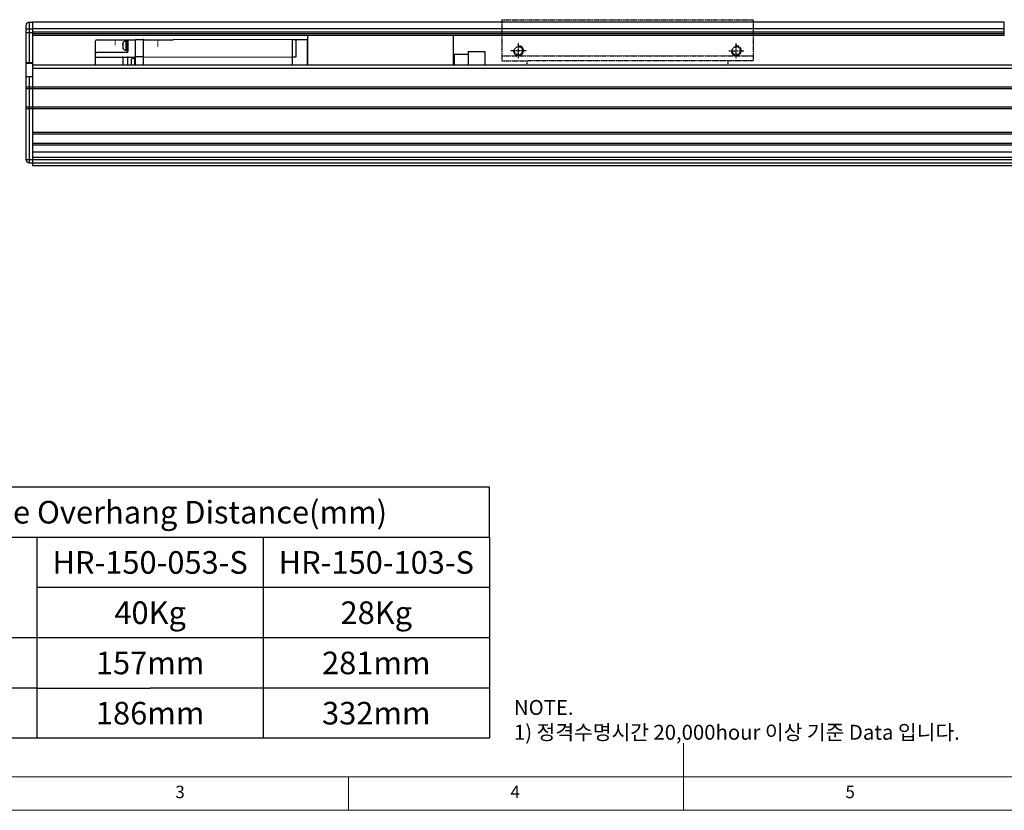
# Model space of a CAD drawing. Units: millimetres. Extents: x 10 to 4970, y 10 to 1118.
# Drawn here: x 3794 to 4381, y 10 to 482 of the extents above; entities that cross this region are included whole.
import ezdxf

# ---------------------------------------------------------------- set-up
doc = ezdxf.new("R2010")
doc.units = ezdxf.units.MM
doc.header["$LTSCALE"] = 0.5
doc.linetypes.add('CENTER', pattern=[2, 1.25, -0.25, 0.25, -0.25])
doc.linetypes.add('PHANTOM', pattern=[2.5, 1.25, -0.25, 0.25, -0.25, 0.25, -0.25])
doc.layers.add('3', color=6, linetype='PHANTOM')
doc.layers.add('표제란', color=4, linetype='Continuous')
doc.layers.add('CENTER', color=7, linetype='CENTER', lineweight=13)
doc.styles.get("Standard").update_dxf_attribs({"font": 'romans.shx', "bigfont": 'whgtxt.shx'})

# ---------------------------------------------------------------- blocks, each defined once
blk = doc.blocks.new('SHEET')
for p, q in [((611.02, 222.54), (331.02, 222.54)), ((331.02, 202.54), (331.02, 222.54)), ((611.02, 202.54), (611.02, 222.54)), ((331.02, 202.54), (611.02, 202.54)), ((331.02, 122.54), (331.02, 202.54)), ((431.02, 122.54), (431.02, 202.54)), ((521.02, 202.54), (521.02, 122.54)), ((611.02, 202.54), (611.02, 122.54)), ((611.02, 182.54), (431.02, 182.54)), ((611.02, 162.54), (331.02, 162.54)), ((431.02, 142.54), (331.02, 142.54)), ((431.02, 142.54), (476.02, 142.54)), ((611.02, 142.54), (476.02, 142.54)), ((611.02, 122.54), (331.02, 122.54))]:
    blk.add_line(p, q)
blk = doc.blocks.new('표제란2')
at = {"linetype": 'Continuous', "lineweight": 0}
blk.add_line((10, 20), (410, 20), dxfattribs=at)
at = {"layer": '표제란', "linetype": 'Continuous', "lineweight": 0}
for p, q in [((215, 20), (215, 30)), ((15, 25), (275, 25)), ((165, 20), (165, 25))]:
    blk.add_line(p, q, dxfattribs=at)
at = {"layer": '표제란', "linetype": 'Continuous', "lineweight": 0, "char_height": 1.85, "attachment_point": 1}
for s, insert in [('3', (139.17, 23.67)), ('4', (189.17, 23.67)), ('5', (239.17, 23.67))]:
    blk.add_mtext(s, dxfattribs=dict(at, insert=insert))
blk = doc.blocks.new('XZCVXVEWEWW')
for p, q in [((-1017.18, -2105.35), (-1017.18, -2129.86)), ((-867.18, -2105.35), (-1017.18, -2105.35)), ((-867.18, -2105.35), (-867.18, -2129.86)), ((-867.18, -2126.86), (-1017.18, -2126.86)), ((-1017.18, -2129.85), (-882.18, -2129.85)), ((-1002.18, -2129.85), (-1002.18, -2132.33)), ((-882.18, -2129.85), (-882.18, -2132.33)), ((-867.18, -2129.85), (-882.18, -2129.85))]:
    blk.add_line(p, q)

msp = doc.modelspace()

# ---------------------------------------------------------------- linework, layer by layer
for p, q in [((3797.48786, 478.59058), (3797.48786, 398.59058)), ((3797.48786, 476.56696), (3801.48786, 476.56696)), ((3799.48786, 480.59058), (3801.48786, 480.59058)), ((3799.48786, 480.59058), (3799.48786, 456.09058)), ((3801.48786, 480.59058), (3801.48786, 472.59057)), ((4381.48786, 480.59058), (3801.48786, 480.59058)), ((3801.48786, 480.59058), (3801.48786, 396.59058)), ((4381.48786, 476.56311), (3801.48786, 476.56311)), ((4381.48786, 472.59057), (4381.48786, 480.59058)), ((3797.48786, 474.47945), (3801.48786, 474.47945)), ((4381.48786, 474.58803), (3801.48786, 474.58803)), ((4381.48786, 473.59057), (3801.48786, 473.59057)), ((4381.48786, 472.59057), (3801.48786, 472.59057)), ((3965.48786, 472.59057), (3965.48786, 455.09058)), ((4052.48786, 472.59057), (4052.48786, 455.09058)), ((4053.18786, 461.59058), (4061.48786, 461.59058)), ((4053.18786, 461.59058), (4053.18786, 455.09058)), ((4061.48786, 463.09058), (4061.48786, 455.09058)), ((4061.48786, 463.09058), (4071.48786, 463.09058)), ((4071.48786, 463.09058), (4071.48786, 455.09058)), ((3797.48786, 456.59058), (3801.48786, 456.59058)), ((3797.48786, 456.09058), (3801.48786, 456.09058)), ((3801.48786, 456.09058), (3801.48786, 448.09058)), ((3801.48786, 455.09058), (4586.48786, 455.09058)), ((3801.48786, 455.09058), (3801.48786, 395.09058)), ((3801.48786, 453.09058), (4586.48786, 453.09058)), ((3797.48786, 448.09058), (3801.48786, 448.09058)), ((3799.48786, 448.09058), (3799.48786, 396.59058)), ((3797.48786, 442.09058), (3801.48786, 442.09058)), ((3797.48786, 441.09058), (3801.48786, 441.09058)), ((3801.48786, 442.09058), (4586.48786, 442.09058)), ((3801.48786, 441.09058), (4586.48786, 441.09058)), ((3797.48786, 430.09058), (3801.48786, 430.09058)), ((3797.48786, 429.09058), (3801.48786, 429.09058)), ((3801.48786, 430.09058), (4586.48786, 430.09058)), ((3801.48786, 429.09058), (4586.48786, 429.09058)), ((3801.48786, 414.84058), (4586.48786, 414.84058)), ((3801.48786, 413.84058), (4586.48786, 413.84058)), ((3801.48786, 408.34058), (4586.48786, 408.34058)), ((3801.48786, 407.34058), (4586.48786, 407.34058)), ((3801.48786, 403.09057), (4586.48786, 403.09057)), ((3801.48786, 400.09058), (4586.48786, 400.09058)), ((3797.48786, 398.59058), (3801.48786, 398.59058)), ((3799.48786, 396.59058), (3801.48786, 396.59058)), ((3801.48786, 398.59058), (4586.48786, 398.59058)), ((3801.48786, 396.59058), (4586.48786, 396.59058)), ((3801.48786, 395.09058), (4586.48786, 395.09058))]:
    msp.add_line(p, q)
at = {"color": 5}
for p, q in [((3867.92876, 470.25883), (3867.38786, 470.26119)), ((3867.38786, 470.26119), (3867.38786, 455.09058)), ((3838.88786, 469.0928), (3838.88786, 455.09058)), ((3839.88786, 470.09058), (3862.88786, 470.09058)), ((3855.27929, 466.94706), (3855.27929, 467.64535)), ((3855.27929, 466.20593), (3855.27929, 465.51392)), ((3855.523, 466.85929), (3855.30329, 466.85929)), ((3855.30329, 466.29929), (3855.523, 466.29929)), ((3855.523, 468.35738), (3855.523, 468.37929)), ((3855.523, 466.29929), (3855.523, 466.85929)), ((3855.523, 464.77929), (3855.523, 464.80155)), ((3857.18786, 469.50845), (3857.18786, 463.63109)), ((3857.88786, 469.50845), (3857.18786, 469.50845)), ((3857.88786, 469.57929), (3858.38786, 469.57929)), ((3857.88786, 463.58209), (3857.88786, 469.57648)), ((3858.38786, 469.89058), (3858.38786, 463.08558)), ((3862.88786, 455.09058), (3862.88786, 470.09058)), ((3867.18786, 470.09058), (3863.08786, 470.09058)), ((3868.04004, 470.10099), (3885.36531, 470.098)), ((3885.38639, 470.1038), (3885.52081, 470.18207)), ((3956.48786, 470.09058), (3885.52081, 470.18207)), ((3956.48786, 470.09058), (3956.48786, 455.09058)), ((3965.48786, 470.09058), (3956.48786, 470.09058)), ((3958.48786, 470.09058), (3958.48786, 459.64995)), ((3965.48786, 455.09058), (3965.48786, 470.09058)), ((3838.88786, 459.73202), (3854.88875, 459.73202)), ((3857.88786, 462.59058), (3839.88786, 462.59058)), ((3855.3883, 459.7115), (3854.88875, 459.73202)), ((3855.38786, 459.68852), (3855.38786, 455.09058)), ((3855.88786, 459.72195), (3857.88786, 459.72195)), ((3857.88786, 463.62929), (3857.18786, 463.62929)), ((3857.88786, 463.57929), (3857.88786, 462.58724)), ((3857.88786, 463.57929), (3858.38786, 463.57929)), ((3858.38786, 455.09058), (3858.38786, 459.74117)), ((3858.38786, 459.73202), (3862.88786, 459.73202)), ((3861.44874, 459.13654), (3862.18786, 459.13654)), ((3862.18786, 459.3157), (3862.18786, 455.09058)), ((3862.88786, 459.3157), (3862.18786, 459.3157)), ((3862.88786, 460.04925), (3867.18786, 460.04925)), ((3867.38786, 459.96879), (3956.48786, 459.64995)), ((3958.48786, 459.64995), (3956.48786, 459.64995)), ((3860.43675, 456.66654), (3860.30948, 456.66654)), ((3860.30948, 456.10654), (3860.43675, 456.10654)), ((3860.43675, 458.23654), (3860.49222, 458.42821)), ((3860.43675, 458.21523), (3860.43675, 458.23654)), ((3860.43675, 456.10654), (3860.43675, 456.66654))]:
    msp.add_line(p, q, dxfattribs=at)
for points in [[(3855.38786, 459.22342), (3855.38893, 459.25602), (3855.39214, 459.28849), (3855.39747, 459.32067), (3855.40489, 459.35245), (3855.41439, 459.38366), (3855.42592, 459.4142), (3855.43942, 459.44391), (3855.45485, 459.47268), (3855.47212, 459.50039), (3855.49118, 459.5269), (3855.51194, 459.55212), (3855.5343, 459.57593), (3855.55818, 459.59823), (3855.58348, 459.61893), (3855.61007, 459.63793), (3855.63786, 459.65516), (3855.66671, 459.67054), (3855.69652, 459.684), (3855.72714, 459.69549), (3855.75845, 459.70496), (3855.79031, 459.71237), (3855.82259, 459.71768), (3855.85516, 459.72088), (3855.88786, 459.72195)], [(3858.38786, 459.22342), (3858.38679, 459.25602), (3858.38358, 459.28849), (3858.37825, 459.32067), (3858.37082, 459.35245), (3858.36132, 459.38366), (3858.3498, 459.4142), (3858.33629, 459.44391), (3858.32087, 459.47268), (3858.30359, 459.50039), (3858.28453, 459.5269), (3858.26378, 459.55212), (3858.24141, 459.57593), (3858.21753, 459.59823), (3858.19224, 459.61893), (3858.16564, 459.63793), (3858.13786, 459.65516), (3858.109, 459.67054), (3858.0792, 459.684), (3858.04858, 459.69549), (3858.01727, 459.70496), (3857.9854, 459.71237), (3857.95312, 459.71768), (3857.92056, 459.72088), (3857.88786, 459.72195)], [(3867.18786, 460.04925), (3867.20355, 460.04864), (3867.21914, 460.0468), (3867.23455, 460.04374), (3867.24966, 460.03949), (3867.26439, 460.03406), (3867.27866, 460.0275), (3867.29236, 460.01984), (3867.30541, 460.01114), (3867.31775, 460.00143), (3867.32928, 459.9908), (3867.33994, 459.97929), (3867.34966, 459.96698), (3867.35839, 459.95395), (3867.36606, 459.94028), (3867.37263, 459.92605), (3867.37807, 459.91134), (3867.38233, 459.89626), (3867.3854, 459.88089), (3867.38724, 459.86533), (3867.38786, 459.84967)]]:
    msp.add_lwpolyline(points, dxfattribs=at)
for points in [[(3838.88839, 469.1458, 0), (3838.88839, 469.1448, 0), (3838.88839, 469.1448, 0), (3838.88839, 469.1448, 0), (3838.88839, 469.1438, 0), (3838.88839, 469.1438, 0), (3838.88839, 469.1428, 0), (3838.88839, 469.1428, 0), (3838.88839, 469.1418, 0), (3838.88839, 469.1418, 0), (3838.88839, 469.1408, 0), (3838.88839, 469.1408, 0), (3838.88839, 469.1408, 0), (3838.88839, 469.1398, 0), (3838.88839, 469.1398, 0), (3838.88839, 469.1388, 0), (3838.88839, 469.1388, 0), (3838.88839, 469.1378, 0), (3838.88839, 469.1378, 0), (3838.88839, 469.1378, 0), (3838.88839, 469.1368, 0), (3838.88839, 469.1368, 0), (3838.88839, 469.1358, 0), (3838.88839, 469.1358, 0), (3838.88839, 469.1348, 0), (3838.88839, 469.1348, 0), (3838.88839, 469.1348, 0), (3838.88839, 469.1338, 0), (3838.88839, 469.1338, 0), (3838.88839, 469.1328, 0), (3838.88839, 469.1328, 0), (3838.88839, 469.1318, 0), (3838.88839, 469.1318, 0), (3838.88839, 469.1318, 0), (3838.88839, 469.1308, 0), (3838.88839, 469.1308, 0), (3838.88839, 469.1298, 0), (3838.88839, 469.1298, 0), (3838.88839, 469.1288, 0), (3838.88839, 469.1288, 0), (3838.88839, 469.1278, 0), (3838.88839, 469.1278, 0), (3838.88839, 469.1278, 0), (3838.88839, 469.1268, 0), (3838.88839, 469.1268, 0), (3838.88839, 469.1258, 0), (3838.88839, 469.1258, 0), (3838.88839, 469.1248, 0), (3838.88839, 469.1248, 0), (3838.88839, 469.1248, 0), (3838.88839, 469.1238, 0), (3838.88839, 469.1238, 0), (3838.88839, 469.1228, 0), (3838.88839, 469.1228, 0), (3838.88839, 469.1218, 0), (3838.88839, 469.1218, 0), (3838.88839, 469.1218, 0), (3838.88839, 469.1208, 0), (3838.88839, 469.1208, 0), (3838.88839, 469.1198, 0), (3838.88839, 469.1198, 0), (3838.88839, 469.1188, 0), (3838.88839, 469.1188, 0), (3838.88839, 469.1188, 0), (3838.88839, 469.1178, 0), (3838.88839, 469.1178, 0), (3838.88839, 469.1168, 0), (3838.88839, 469.1168, 0), (3838.88839, 469.1158, 0), (3838.88839, 469.1158, 0), (3838.88839, 469.1148, 0), (3838.88839, 469.1148, 0), (3838.88839, 469.1148, 0), (3838.88839, 469.1138, 0), (3838.88839, 469.1138, 0), (3838.88839, 469.1128, 0), (3838.88839, 469.1128, 0), (3838.88839, 469.1118, 0), (3838.88839, 469.1118, 0), (3838.88839, 469.1118, 0), (3838.88839, 469.1108, 0), (3838.88839, 469.1108, 0), (3838.88839, 469.1098, 0), (3838.88839, 469.1098, 0), (3838.88839, 469.1088, 0), (3838.88839, 469.1088, 0), (3838.88839, 469.1088, 0), (3838.88839, 469.1078, 0), (3838.88839, 469.1078, 0), (3838.88839, 469.1068, 0), (3838.88839, 469.1068, 0), (3838.88839, 469.1058, 0), (3838.88839, 469.1058, 0), (3838.88839, 469.1058, 0), (3838.88839, 469.1048, 0), (3838.88839, 469.1048, 0), (3838.88839, 469.1038, 0), (3838.88839, 469.1038, 0), (3838.88839, 469.1028, 0), (3838.88839, 469.1028, 0), (3838.88839, 469.1018, 0), (3838.88839, 469.1018, 0), (3838.88839, 469.1018, 0), (3838.88839, 469.1008, 0), (3838.88839, 469.1008, 0), (3838.88839, 469.0998, 0), (3838.88839, 469.0998, 0), (3838.88839, 469.0988, 0), (3838.88839, 469.0988, 0), (3838.88839, 469.0988, 0), (3838.88839, 469.0978, 0), (3838.88839, 469.0978, 0), (3838.88839, 469.0968, 0), (3838.88839, 469.0968, 0), (3838.88839, 469.0958, 0), (3838.88839, 469.0958, 0), (3838.88839, 469.0958, 0), (3838.88839, 469.0948, 0), (3838.88839, 469.0948, 0), (3838.88839, 469.0938, 0), (3838.88839, 469.0938, 0), (3838.88839, 469.0928, 0), (3838.88839, 469.0928, 0), (3838.88739, 469.0928, 0), (3838.88739, 469.0918, 0), (3838.88739, 469.0918, 0), (3838.88739, 469.0908, 0), (3838.88739, 469.0908, 0)], [(3885.38639, 470.1038, 0), (3885.38639, 470.1038, 0), (3885.38639, 470.1028, 0), (3885.38539, 470.1028, 0), (3885.38539, 470.1028, 0), (3885.38539, 470.1028, 0), (3885.38539, 470.1028, 0), (3885.38539, 470.1028, 0), (3885.38539, 470.1028, 0), (3885.38539, 470.1028, 0), (3885.38539, 470.1028, 0), (3885.38539, 470.1028, 0), (3885.38539, 470.1028, 0), (3885.38439, 470.1028, 0), (3885.38439, 470.1028, 0), (3885.38439, 470.1028, 0), (3885.38439, 470.1028, 0), (3885.38439, 470.1028, 0), (3885.38439, 470.1028, 0), (3885.38439, 470.1028, 0), (3885.38439, 470.1028, 0), (3885.38439, 470.1018, 0), (3885.38439, 470.1018, 0), (3885.38339, 470.1018, 0), (3885.38339, 470.1018, 0), (3885.38339, 470.1018, 0), (3885.38339, 470.1018, 0), (3885.38339, 470.1018, 0), (3885.38339, 470.1018, 0), (3885.38339, 470.1018, 0), (3885.38339, 470.1018, 0), (3885.38339, 470.1018, 0), (3885.38339, 470.1018, 0), (3885.38239, 470.1018, 0), (3885.38239, 470.1018, 0), (3885.38239, 470.1018, 0), (3885.38239, 470.1018, 0), (3885.38239, 470.1018, 0), (3885.38239, 470.1018, 0), (3885.38239, 470.1018, 0), (3885.38239, 470.1018, 0), (3885.38239, 470.1008, 0), (3885.38139, 470.1008, 0), (3885.38139, 470.1008, 0), (3885.38139, 470.1008, 0), (3885.38139, 470.1008, 0), (3885.38139, 470.1008, 0), (3885.38139, 470.1008, 0), (3885.38139, 470.1008, 0), (3885.38139, 470.1008, 0), (3885.38139, 470.1008, 0), (3885.38139, 470.1008, 0), (3885.38039, 470.1008, 0), (3885.38039, 470.1008, 0), (3885.38039, 470.1008, 0), (3885.38039, 470.1008, 0), (3885.38039, 470.1008, 0), (3885.38039, 470.1008, 0), (3885.38039, 470.1008, 0), (3885.38039, 470.1008, 0), (3885.38039, 470.1008, 0), (3885.37939, 470.1008, 0), (3885.37939, 470.1008, 0), (3885.37939, 470.0998, 0), (3885.37939, 470.0998, 0), (3885.37939, 470.0998, 0), (3885.37939, 470.0998, 0), (3885.37939, 470.0998, 0), (3885.37939, 470.0998, 0), (3885.37939, 470.0998, 0), (3885.37939, 470.0998, 0), (3885.37839, 470.0998, 0), (3885.37839, 470.0998, 0), (3885.37839, 470.0998, 0), (3885.37839, 470.0998, 0), (3885.37839, 470.0998, 0), (3885.37839, 470.0998, 0), (3885.37839, 470.0998, 0), (3885.37839, 470.0998, 0), (3885.37839, 470.0998, 0), (3885.37739, 470.0998, 0), (3885.37739, 470.0998, 0), (3885.37739, 470.0998, 0), (3885.37739, 470.0998, 0), (3885.37739, 470.0998, 0), (3885.37739, 470.0998, 0), (3885.37739, 470.0998, 0), (3885.37739, 470.0998, 0), (3885.37739, 470.0998, 0), (3885.37639, 470.0998, 0), (3885.37639, 470.0998, 0), (3885.37639, 470.0998, 0), (3885.37639, 470.0998, 0), (3885.37639, 470.0988, 0), (3885.37639, 470.0988, 0), (3885.37639, 470.0988, 0), (3885.37639, 470.0988, 0), (3885.37639, 470.0988, 0), (3885.37539, 470.0988, 0), (3885.37539, 470.0988, 0), (3885.37539, 470.0988, 0), (3885.37539, 470.0988, 0), (3885.37539, 470.0988, 0), (3885.37539, 470.0988, 0), (3885.37539, 470.0988, 0), (3885.37539, 470.0988, 0), (3885.37539, 470.0988, 0), (3885.37439, 470.0988, 0), (3885.37439, 470.0988, 0), (3885.37439, 470.0988, 0), (3885.37439, 470.0988, 0), (3885.37439, 470.0988, 0), (3885.37439, 470.0988, 0), (3885.37439, 470.0988, 0), (3885.37439, 470.0988, 0), (3885.37439, 470.0988, 0), (3885.37339, 470.0988, 0), (3885.37339, 470.0988, 0), (3885.37339, 470.0988, 0), (3885.37339, 470.0988, 0), (3885.37339, 470.0988, 0), (3885.37339, 470.0988, 0), (3885.37339, 470.0988, 0), (3885.37339, 470.0988, 0), (3885.37339, 470.0988, 0), (3885.37239, 470.0988, 0), (3885.37239, 470.0988, 0), (3885.37239, 470.0988, 0), (3885.37239, 470.0988, 0), (3885.37239, 470.0988, 0), (3885.37239, 470.0988, 0), (3885.37239, 470.0988, 0), (3885.37239, 470.0988, 0), (3885.37139, 470.0988, 0), (3885.37139, 470.0988, 0), (3885.37139, 470.0988, 0), (3885.37139, 470.0988, 0), (3885.37139, 470.0988, 0), (3885.37139, 470.0988, 0), (3885.37139, 470.0988, 0), (3885.37139, 470.0988, 0), (3885.37139, 470.0988, 0), (3885.37039, 470.0988, 0), (3885.37039, 470.0988, 0), (3885.37039, 470.0988, 0), (3885.37039, 470.0988, 0), (3885.37039, 470.0988, 0), (3885.37039, 470.0978, 0), (3885.37039, 470.0978, 0), (3885.37039, 470.0978, 0), (3885.37039, 470.0978, 0), (3885.36939, 470.0978, 0), (3885.36939, 470.0978, 0), (3885.36939, 470.0978, 0), (3885.36939, 470.0978, 0), (3885.36939, 470.0978, 0), (3885.36939, 470.0978, 0), (3885.36939, 470.0978, 0), (3885.36939, 470.0978, 0), (3885.36939, 470.0978, 0), (3885.36839, 470.0978, 0), (3885.36839, 470.0978, 0), (3885.36839, 470.0978, 0), (3885.36839, 470.0978, 0), (3885.36839, 470.0978, 0), (3885.36839, 470.0978, 0), (3885.36839, 470.0978, 0), (3885.36839, 470.0978, 0), (3885.36739, 470.0978, 0), (3885.36739, 470.0978, 0), (3885.36739, 470.0978, 0), (3885.36739, 470.0978, 0), (3885.36739, 470.0978, 0), (3885.36739, 470.0978, 0), (3885.36739, 470.0978, 0), (3885.36739, 470.0978, 0), (3885.36739, 470.0978, 0), (3885.36639, 470.0978, 0), (3885.36639, 470.0978, 0), (3885.36639, 470.0978, 0), (3885.36639, 470.0978, 0), (3885.36639, 470.0978, 0), (3885.36639, 470.0978, 0), (3885.36639, 470.0978, 0), (3885.36639, 470.0978, 0), (3885.36639, 470.0978, 0), (3885.36539, 470.0978, 0), (3885.36539, 470.0978, 0), (3885.36539, 470.0978, 0), (3885.36539, 470.0978, 0), (3885.36539, 470.0978, 0), (3885.36539, 470.0978, 0)], [(3855.38839, 459.7118, 0), (3855.38839, 459.7118, 0), (3855.38839, 459.7108, 0), (3855.38839, 459.7108, 0), (3855.38839, 459.7108, 0), (3855.38839, 459.7108, 0), (3855.38839, 459.7108, 0), (3855.38839, 459.7108, 0), (3855.38839, 459.7108, 0), (3855.38839, 459.7098, 0), (3855.38839, 459.7098, 0), (3855.38839, 459.7098, 0), (3855.38839, 459.7098, 0), (3855.38839, 459.7098, 0), (3855.38839, 459.7098, 0), (3855.38839, 459.7098, 0), (3855.38839, 459.7088, 0), (3855.38839, 459.7088, 0), (3855.38839, 459.7088, 0), (3855.38839, 459.7088, 0), (3855.38839, 459.7088, 0), (3855.38839, 459.7088, 0), (3855.38839, 459.7088, 0), (3855.38839, 459.7078, 0), (3855.38839, 459.7078, 0), (3855.38839, 459.7078, 0), (3855.38839, 459.7078, 0), (3855.38839, 459.7078, 0), (3855.38839, 459.7078, 0), (3855.38839, 459.7078, 0), (3855.38839, 459.7068, 0), (3855.38839, 459.7068, 0), (3855.38839, 459.7068, 0), (3855.38839, 459.7068, 0), (3855.38839, 459.7068, 0), (3855.38839, 459.7068, 0), (3855.38839, 459.7058, 0), (3855.38839, 459.7058, 0), (3855.38839, 459.7058, 0), (3855.38839, 459.7058, 0), (3855.38839, 459.7058, 0), (3855.38839, 459.7058, 0), (3855.38839, 459.7058, 0), (3855.38839, 459.7048, 0), (3855.38839, 459.7048, 0), (3855.38839, 459.7048, 0), (3855.38839, 459.7048, 0), (3855.38839, 459.7048, 0), (3855.38839, 459.7048, 0), (3855.38839, 459.7048, 0), (3855.38839, 459.7038, 0), (3855.38839, 459.7038, 0), (3855.38839, 459.7038, 0), (3855.38839, 459.7038, 0), (3855.38839, 459.7038, 0), (3855.38839, 459.7038, 0), (3855.38839, 459.7038, 0), (3855.38839, 459.7028, 0), (3855.38839, 459.7028, 0), (3855.38839, 459.7028, 0), (3855.38839, 459.7028, 0), (3855.38839, 459.7028, 0), (3855.38839, 459.7028, 0), (3855.38839, 459.7028, 0), (3855.38839, 459.7018, 0), (3855.38839, 459.7018, 0), (3855.38839, 459.7018, 0), (3855.38839, 459.7018, 0), (3855.38839, 459.7018, 0), (3855.38839, 459.7018, 0), (3855.38839, 459.7018, 0), (3855.38839, 459.7008, 0), (3855.38839, 459.7008, 0), (3855.38839, 459.7008, 0), (3855.38839, 459.7008, 0), (3855.38839, 459.7008, 0), (3855.38839, 459.7008, 0), (3855.38839, 459.7008, 0), (3855.38839, 459.6998, 0), (3855.38839, 459.6998, 0), (3855.38839, 459.6998, 0), (3855.38839, 459.6998, 0), (3855.38839, 459.6998, 0), (3855.38839, 459.6998, 0), (3855.38839, 459.6998, 0), (3855.38839, 459.6988, 0), (3855.38839, 459.6988, 0), (3855.38839, 459.6988, 0), (3855.38839, 459.6988, 0), (3855.38839, 459.6988, 0), (3855.38839, 459.6988, 0), (3855.38839, 459.6988, 0), (3855.38839, 459.6978, 0), (3855.38839, 459.6978, 0), (3855.38839, 459.6978, 0), (3855.38839, 459.6978, 0), (3855.38839, 459.6978, 0), (3855.38839, 459.6978, 0), (3855.38839, 459.6978, 0), (3855.38839, 459.6968, 0), (3855.38839, 459.6968, 0), (3855.38839, 459.6968, 0), (3855.38839, 459.6968, 0), (3855.38839, 459.6968, 0), (3855.38839, 459.6968, 0), (3855.38839, 459.6968, 0), (3855.38839, 459.6958, 0), (3855.38839, 459.6958, 0), (3855.38839, 459.6958, 0), (3855.38839, 459.6958, 0), (3855.38839, 459.6958, 0), (3855.38839, 459.6958, 0), (3855.38839, 459.6958, 0), (3855.38839, 459.6948, 0), (3855.38839, 459.6948, 0), (3855.38839, 459.6948, 0), (3855.38839, 459.6948, 0), (3855.38839, 459.6948, 0), (3855.38839, 459.6948, 0), (3855.38839, 459.6948, 0), (3855.38839, 459.6938, 0), (3855.38739, 459.6938, 0), (3855.38739, 459.6938, 0), (3855.38739, 459.6938, 0), (3855.38739, 459.6938, 0), (3855.38739, 459.6938, 0), (3855.38739, 459.6928, 0), (3855.38739, 459.6928, 0), (3855.38739, 459.6928, 0), (3855.38739, 459.6928, 0), (3855.38739, 459.6928, 0), (3855.38739, 459.6928, 0), (3855.38739, 459.6928, 0), (3855.38739, 459.6918, 0), (3855.38739, 459.6918, 0), (3855.38739, 459.6918, 0), (3855.38739, 459.6918, 0), (3855.38739, 459.6918, 0), (3855.38739, 459.6918, 0), (3855.38739, 459.6918, 0), (3855.38739, 459.6908, 0), (3855.38739, 459.6908, 0), (3855.38739, 459.6908, 0), (3855.38739, 459.6908, 0), (3855.38739, 459.6908, 0), (3855.38739, 459.6908, 0), (3855.38739, 459.6908, 0), (3855.38739, 459.6898, 0), (3855.38739, 459.6898, 0), (3855.38739, 459.6898, 0), (3855.38739, 459.6898, 0), (3855.38739, 459.6898, 0), (3855.38739, 459.6898, 0), (3855.38739, 459.6898, 0), (3855.38739, 459.6888, 0), (3855.38739, 459.6888, 0), (3855.38739, 459.6888, 0), (3855.38739, 459.6888, 0), (3855.38739, 459.6888, 0), (3855.38739, 459.6888, 0)], [(3858.38839, 459.7408, 0), (3858.38839, 459.7408, 0), (3858.38839, 459.7408, 0), (3858.38839, 459.7408, 0), (3858.38839, 459.7408, 0), (3858.38839, 459.7408, 0), (3858.38839, 459.7408, 0), (3858.38839, 459.7408, 0), (3858.38839, 459.7408, 0), (3858.38839, 459.7408, 0), (3858.38839, 459.7408, 0), (3858.38839, 459.7408, 0), (3858.38839, 459.7408, 0), (3858.38839, 459.7408, 0), (3858.38839, 459.7408, 0), (3858.38839, 459.7408, 0), (3858.38839, 459.7408, 0), (3858.38839, 459.7408, 0), (3858.38839, 459.7408, 0), (3858.38839, 459.7408, 0), (3858.38839, 459.7408, 0), (3858.38839, 459.7408, 0), (3858.38839, 459.7408, 0), (3858.38839, 459.7408, 0), (3858.38839, 459.7408, 0), (3858.38839, 459.7408, 0), (3858.38839, 459.7408, 0), (3858.38839, 459.7408, 0), (3858.38839, 459.7408, 0), (3858.38839, 459.7408, 0), (3858.38839, 459.7408, 0), (3858.38839, 459.7408, 0), (3858.38839, 459.7408, 0), (3858.38839, 459.7408, 0), (3858.38839, 459.7408, 0), (3858.38839, 459.7408, 0), (3858.38839, 459.7408, 0), (3858.38839, 459.7408, 0), (3858.38839, 459.7408, 0), (3858.38839, 459.7408, 0), (3858.38839, 459.7408, 0), (3858.38839, 459.7408, 0), (3858.38839, 459.7408, 0), (3858.38839, 459.7408, 0), (3858.38839, 459.7408, 0), (3858.38839, 459.7408, 0), (3858.38839, 459.7408, 0), (3858.38839, 459.7408, 0), (3858.38839, 459.7408, 0), (3858.38839, 459.7408, 0), (3858.38839, 459.7408, 0), (3858.38839, 459.7408, 0), (3858.38839, 459.7408, 0), (3858.38839, 459.7408, 0), (3858.38839, 459.7408, 0), (3858.38839, 459.7408, 0), (3858.38839, 459.7408, 0), (3858.38839, 459.7408, 0), (3858.38839, 459.7408, 0), (3858.38839, 459.7408, 0), (3858.38839, 459.7408, 0), (3858.38839, 459.7408, 0), (3858.38839, 459.7408, 0), (3858.38839, 459.7408, 0), (3858.38839, 459.7408, 0), (3858.38839, 459.7408, 0), (3858.38839, 459.7408, 0), (3858.38839, 459.7408, 0), (3858.38839, 459.7408, 0), (3858.38839, 459.7408, 0), (3858.38839, 459.7408, 0), (3858.38839, 459.7408, 0), (3858.38839, 459.7408, 0), (3858.38839, 459.7408, 0), (3858.38839, 459.7408, 0), (3858.38839, 459.7408, 0), (3858.38839, 459.7408, 0), (3858.38839, 459.7408, 0), (3858.38839, 459.7408, 0), (3858.38839, 459.7408, 0), (3858.38839, 459.7408, 0), (3858.38839, 459.7408, 0), (3858.38839, 459.7408, 0), (3858.38839, 459.7408, 0), (3858.38839, 459.7408, 0), (3858.38839, 459.7408, 0), (3858.38839, 459.7408, 0), (3858.38839, 459.7408, 0), (3858.38839, 459.7408, 0), (3858.38839, 459.7408, 0), (3858.38839, 459.7408, 0), (3858.38839, 459.7408, 0), (3858.38839, 459.7408, 0), (3858.38839, 459.7408, 0), (3858.38839, 459.7408, 0), (3858.38839, 459.7408, 0), (3858.38839, 459.7408, 0), (3858.38839, 459.7408, 0), (3858.38839, 459.7408, 0), (3858.38839, 459.7408, 0), (3858.38839, 459.7408, 0), (3858.38839, 459.7408, 0), (3858.38839, 459.7408, 0), (3858.38839, 459.7408, 0), (3858.38839, 459.7408, 0), (3858.38839, 459.7408, 0), (3858.38839, 459.7408, 0), (3858.38839, 459.7408, 0), (3858.38839, 459.7408, 0), (3858.38839, 459.7408, 0), (3858.38839, 459.7408, 0), (3858.38839, 459.7408, 0), (3858.38839, 459.7408, 0), (3858.38839, 459.7408, 0), (3858.38839, 459.7408, 0), (3858.38839, 459.7408, 0), (3858.38839, 459.7408, 0), (3858.38839, 459.7408, 0), (3858.38839, 459.7408, 0), (3858.38839, 459.7408, 0), (3858.38839, 459.7408, 0), (3858.38839, 459.7408, 0), (3858.38739, 459.7408, 0), (3858.38739, 459.7408, 0), (3858.38739, 459.7408, 0), (3858.38739, 459.7408, 0), (3858.38739, 459.7408, 0), (3858.38739, 459.7408, 0)], [(3858.68739, 459.7388, 0), (3858.68739, 459.7388, 0), (3858.68639, 459.7388, 0), (3858.68539, 459.7388, 0), (3858.68539, 459.7388, 0), (3858.68439, 459.7388, 0), (3858.68339, 459.7388, 0), (3858.68339, 459.7388, 0), (3858.68239, 459.7388, 0), (3858.68139, 459.7388, 0), (3858.68139, 459.7388, 0), (3858.68039, 459.7388, 0), (3858.67939, 459.7388, 0), (3858.67939, 459.7388, 0), (3858.67839, 459.7388, 0), (3858.67739, 459.7388, 0), (3858.67739, 459.7388, 0), (3858.67639, 459.7388, 0), (3858.67539, 459.7388, 0), (3858.67539, 459.7388, 0), (3858.67439, 459.7388, 0), (3858.67339, 459.7388, 0), (3858.67339, 459.7388, 0), (3858.67239, 459.7388, 0), (3858.67139, 459.7388, 0), (3858.67139, 459.7388, 0), (3858.67039, 459.7388, 0), (3858.66939, 459.7388, 0), (3858.66939, 459.7388, 0), (3858.66839, 459.7388, 0), (3858.66739, 459.7388, 0), (3858.66739, 459.7388, 0), (3858.66639, 459.7388, 0), (3858.66539, 459.7388, 0), (3858.66539, 459.7388, 0), (3858.66439, 459.7388, 0), (3858.66339, 459.7388, 0), (3858.66339, 459.7388, 0), (3858.66239, 459.7388, 0), (3858.66139, 459.7388, 0), (3858.66139, 459.7388, 0), (3858.66039, 459.7388, 0), (3858.65939, 459.7388, 0), (3858.65939, 459.7388, 0), (3858.65839, 459.7388, 0), (3858.65739, 459.7388, 0), (3858.65739, 459.7388, 0), (3858.65639, 459.7388, 0), (3858.65539, 459.7388, 0), (3858.65539, 459.7388, 0), (3858.65439, 459.7388, 0), (3858.65339, 459.7388, 0), (3858.65339, 459.7388, 0), (3858.65239, 459.7388, 0), (3858.65139, 459.7388, 0), (3858.65139, 459.7388, 0), (3858.65039, 459.7388, 0), (3858.64939, 459.7388, 0), (3858.64939, 459.7388, 0), (3858.64839, 459.7388, 0), (3858.64739, 459.7388, 0), (3858.64739, 459.7388, 0), (3858.64639, 459.7388, 0), (3858.64539, 459.7388, 0), (3858.64539, 459.7388, 0), (3858.64439, 459.7388, 0), (3858.64339, 459.7388, 0), (3858.64339, 459.7388, 0), (3858.64239, 459.7388, 0), (3858.64139, 459.7388, 0), (3858.64139, 459.7388, 0), (3858.64039, 459.7388, 0), (3858.63939, 459.7388, 0), (3858.63939, 459.7388, 0), (3858.63839, 459.7388, 0), (3858.63739, 459.7388, 0), (3858.63739, 459.7388, 0), (3858.63639, 459.7388, 0), (3858.63539, 459.7388, 0), (3858.63539, 459.7388, 0), (3858.63439, 459.7388, 0), (3858.63339, 459.7388, 0), (3858.63339, 459.7388, 0), (3858.63239, 459.7388, 0), (3858.63139, 459.7388, 0), (3858.63139, 459.7388, 0), (3858.63039, 459.7388, 0), (3858.62939, 459.7388, 0), (3858.62939, 459.7388, 0), (3858.62839, 459.7388, 0), (3858.62739, 459.7388, 0), (3858.62739, 459.7388, 0), (3858.62639, 459.7388, 0), (3858.62539, 459.7388, 0), (3858.62539, 459.7388, 0), (3858.62439, 459.7388, 0), (3858.62339, 459.7388, 0), (3858.62339, 459.7388, 0), (3858.62239, 459.7388, 0), (3858.62139, 459.7388, 0), (3858.62139, 459.7388, 0), (3858.62039, 459.7388, 0), (3858.61939, 459.7388, 0), (3858.61839, 459.7388, 0), (3858.61839, 459.7388, 0), (3858.61739, 459.7388, 0), (3858.61639, 459.7388, 0), (3858.61639, 459.7388, 0), (3858.61539, 459.7388, 0), (3858.61439, 459.7388, 0), (3858.61439, 459.7388, 0), (3858.61339, 459.7388, 0), (3858.61239, 459.7388, 0), (3858.61239, 459.7388, 0), (3858.61139, 459.7388, 0), (3858.61039, 459.7388, 0), (3858.61039, 459.7388, 0), (3858.60939, 459.7388, 0), (3858.60839, 459.7388, 0), (3858.60839, 459.7388, 0), (3858.60739, 459.7388, 0), (3858.60639, 459.7388, 0), (3858.60639, 459.7388, 0), (3858.60539, 459.7388, 0), (3858.60439, 459.7388, 0), (3858.60439, 459.7388, 0), (3858.60339, 459.7388, 0), (3858.60239, 459.7388, 0), (3858.60239, 459.7388, 0), (3858.60139, 459.7388, 0), (3858.60039, 459.7388, 0), (3858.60039, 459.7388, 0), (3858.59939, 459.7388, 0), (3858.59839, 459.7388, 0), (3858.59839, 459.7388, 0), (3858.59739, 459.7388, 0), (3858.59639, 459.7388, 0), (3858.59639, 459.7388, 0), (3858.59539, 459.7388, 0), (3858.59439, 459.7388, 0), (3858.59439, 459.7388, 0), (3858.59339, 459.7388, 0), (3858.59239, 459.7388, 0), (3858.59239, 459.7388, 0), (3858.59139, 459.7388, 0), (3858.59039, 459.7388, 0), (3858.59039, 459.7388, 0), (3858.58939, 459.7388, 0), (3858.58839, 459.7388, 0), (3858.58839, 459.7388, 0), (3858.58739, 459.7388, 0), (3858.58639, 459.7388, 0), (3858.58639, 459.7388, 0), (3858.58539, 459.7388, 0), (3858.58439, 459.7388, 0), (3858.58439, 459.7388, 0), (3858.58339, 459.7388, 0), (3858.58239, 459.7388, 0), (3858.58239, 459.7388, 0), (3858.58139, 459.7388, 0), (3858.58039, 459.7388, 0), (3858.58039, 459.7388, 0), (3858.57939, 459.7388, 0), (3858.57839, 459.7388, 0), (3858.57839, 459.7388, 0), (3858.57739, 459.7388, 0), (3858.57639, 459.7388, 0), (3858.57639, 459.7388, 0), (3858.57539, 459.7388, 0), (3858.57439, 459.7388, 0), (3858.57439, 459.7388, 0), (3858.57339, 459.7388, 0), (3858.57239, 459.7388, 0), (3858.57239, 459.7388, 0), (3858.57139, 459.7388, 0), (3858.57039, 459.7388, 0), (3858.57039, 459.7388, 0), (3858.56939, 459.7388, 0), (3858.56839, 459.7388, 0), (3858.56839, 459.7388, 0), (3858.56739, 459.7388, 0), (3858.56639, 459.7388, 0), (3858.56639, 459.7388, 0), (3858.56539, 459.7388, 0), (3858.56439, 459.7388, 0), (3858.56439, 459.7388, 0), (3858.56339, 459.7388, 0), (3858.56239, 459.7388, 0), (3858.56239, 459.7388, 0), (3858.56139, 459.7388, 0), (3858.56039, 459.7388, 0), (3858.56039, 459.7388, 0), (3858.55939, 459.7388, 0), (3858.55839, 459.7388, 0), (3858.55839, 459.7388, 0), (3858.55739, 459.7388, 0), (3858.55639, 459.7388, 0), (3858.55639, 459.7388, 0), (3858.55539, 459.7388, 0), (3858.55439, 459.7388, 0), (3858.55439, 459.7388, 0), (3858.55339, 459.7388, 0), (3858.55239, 459.7388, 0), (3858.55239, 459.7388, 0), (3858.55139, 459.7388, 0), (3858.55039, 459.7388, 0), (3858.55039, 459.7388, 0), (3858.54939, 459.7398, 0), (3858.54839, 459.7398, 0), (3858.54839, 459.7398, 0), (3858.54739, 459.7398, 0), (3858.54639, 459.7398, 0), (3858.54639, 459.7398, 0), (3858.54539, 459.7398, 0), (3858.54439, 459.7398, 0), (3858.54439, 459.7398, 0), (3858.54339, 459.7398, 0), (3858.54239, 459.7398, 0), (3858.54139, 459.7398, 0), (3858.54139, 459.7398, 0), (3858.54039, 459.7398, 0), (3858.53939, 459.7398, 0), (3858.53939, 459.7398, 0), (3858.53839, 459.7398, 0), (3858.53739, 459.7398, 0), (3858.53739, 459.7398, 0), (3858.53639, 459.7398, 0), (3858.53539, 459.7398, 0), (3858.53539, 459.7398, 0), (3858.53439, 459.7398, 0), (3858.53339, 459.7398, 0), (3858.53339, 459.7398, 0), (3858.53239, 459.7398, 0), (3858.53139, 459.7398, 0), (3858.53139, 459.7398, 0), (3858.53039, 459.7398, 0), (3858.52939, 459.7398, 0), (3858.52939, 459.7398, 0), (3858.52839, 459.7398, 0), (3858.52739, 459.7398, 0), (3858.52739, 459.7398, 0), (3858.52639, 459.7398, 0), (3858.52539, 459.7398, 0), (3858.52539, 459.7398, 0), (3858.52439, 459.7398, 0), (3858.52339, 459.7398, 0), (3858.52339, 459.7398, 0), (3858.52239, 459.7398, 0), (3858.52139, 459.7398, 0), (3858.52139, 459.7398, 0), (3858.52039, 459.7398, 0), (3858.51939, 459.7398, 0), (3858.51939, 459.7398, 0), (3858.51839, 459.7398, 0), (3858.51739, 459.7398, 0), (3858.51739, 459.7398, 0), (3858.51639, 459.7398, 0), (3858.51539, 459.7398, 0), (3858.51539, 459.7398, 0), (3858.51439, 459.7398, 0), (3858.51339, 459.7398, 0), (3858.51339, 459.7398, 0), (3858.51239, 459.7398, 0), (3858.51139, 459.7398, 0), (3858.51139, 459.7398, 0), (3858.51039, 459.7398, 0), (3858.50939, 459.7398, 0), (3858.50939, 459.7398, 0), (3858.50839, 459.7398, 0), (3858.50739, 459.7398, 0), (3858.50739, 459.7398, 0), (3858.50639, 459.7398, 0), (3858.50539, 459.7398, 0), (3858.50539, 459.7398, 0), (3858.50439, 459.7398, 0), (3858.50339, 459.7398, 0), (3858.50339, 459.7398, 0), (3858.50239, 459.7398, 0), (3858.50139, 459.7398, 0), (3858.50139, 459.7398, 0), (3858.50039, 459.7398, 0), (3858.49939, 459.7398, 0), (3858.49939, 459.7398, 0), (3858.49839, 459.7398, 0), (3858.49739, 459.7398, 0), (3858.49739, 459.7398, 0), (3858.49639, 459.7398, 0), (3858.49539, 459.7398, 0), (3858.49539, 459.7398, 0), (3858.49439, 459.7398, 0), (3858.49339, 459.7398, 0), (3858.49339, 459.7398, 0), (3858.49239, 459.7398, 0), (3858.49139, 459.7398, 0), (3858.49139, 459.7398, 0), (3858.49039, 459.7398, 0), (3858.48939, 459.7398, 0), (3858.48939, 459.7398, 0), (3858.48839, 459.7398, 0), (3858.48739, 459.7398, 0), (3858.48739, 459.7398, 0), (3858.48639, 459.7398, 0), (3858.48539, 459.7398, 0), (3858.48539, 459.7398, 0), (3858.48439, 459.7398, 0), (3858.48339, 459.7398, 0), (3858.48339, 459.7398, 0), (3858.48239, 459.7398, 0), (3858.48139, 459.7398, 0), (3858.48139, 459.7398, 0), (3858.48039, 459.7398, 0), (3858.47939, 459.7398, 0), (3858.47939, 459.7398, 0), (3858.47839, 459.7398, 0), (3858.47739, 459.7398, 0), (3858.47739, 459.7398, 0), (3858.47639, 459.7398, 0), (3858.47539, 459.7398, 0), (3858.47539, 459.7398, 0), (3858.47439, 459.7398, 0), (3858.47339, 459.7398, 0), (3858.47339, 459.7398, 0), (3858.47239, 459.7398, 0), (3858.47139, 459.7398, 0), (3858.47139, 459.7398, 0), (3858.47039, 459.7398, 0), (3858.46939, 459.7398, 0), (3858.46939, 459.7398, 0), (3858.46839, 459.7398, 0), (3858.46739, 459.7398, 0), (3858.46739, 459.7398, 0), (3858.46639, 459.7398, 0), (3858.46539, 459.7398, 0), (3858.46439, 459.7398, 0), (3858.46439, 459.7398, 0), (3858.46339, 459.7398, 0), (3858.46239, 459.7398, 0), (3858.46239, 459.7398, 0), (3858.46139, 459.7398, 0), (3858.46039, 459.7398, 0), (3858.46039, 459.7398, 0), (3858.45939, 459.7398, 0), (3858.45839, 459.7398, 0), (3858.45839, 459.7398, 0), (3858.45739, 459.7398, 0), (3858.45639, 459.7398, 0), (3858.45639, 459.7398, 0), (3858.45539, 459.7398, 0), (3858.45439, 459.7398, 0), (3858.45439, 459.7398, 0), (3858.45339, 459.7398, 0), (3858.45239, 459.7398, 0), (3858.45239, 459.7398, 0), (3858.45139, 459.7398, 0), (3858.45039, 459.7398, 0), (3858.45039, 459.7398, 0), (3858.44939, 459.7398, 0), (3858.44839, 459.7398, 0), (3858.44839, 459.7398, 0), (3858.44739, 459.7398, 0), (3858.44639, 459.7398, 0), (3858.44639, 459.7398, 0), (3858.44539, 459.7398, 0), (3858.44439, 459.7398, 0), (3858.44439, 459.7398, 0), (3858.44339, 459.7398, 0), (3858.44239, 459.7398, 0), (3858.44239, 459.7398, 0), (3858.44139, 459.7398, 0), (3858.44039, 459.7398, 0), (3858.44039, 459.7398, 0), (3858.43939, 459.7398, 0), (3858.43839, 459.7398, 0), (3858.43839, 459.7398, 0), (3858.43739, 459.7398, 0), (3858.43639, 459.7398, 0), (3858.43639, 459.7398, 0), (3858.43539, 459.7398, 0), (3858.43439, 459.7398, 0), (3858.43439, 459.7398, 0), (3858.43339, 459.7398, 0), (3858.43239, 459.7398, 0), (3858.43239, 459.7398, 0), (3858.43139, 459.7398, 0), (3858.43039, 459.7398, 0), (3858.43039, 459.7398, 0), (3858.42939, 459.7398, 0), (3858.42839, 459.7398, 0), (3858.42839, 459.7398, 0), (3858.42739, 459.7398, 0), (3858.42639, 459.7398, 0), (3858.42639, 459.7398, 0), (3858.42539, 459.7398, 0), (3858.42439, 459.7398, 0), (3858.42439, 459.7398, 0), (3858.42339, 459.7398, 0), (3858.42239, 459.7398, 0), (3858.42239, 459.7398, 0), (3858.42139, 459.7398, 0), (3858.42039, 459.7398, 0), (3858.42039, 459.7398, 0), (3858.41939, 459.7398, 0), (3858.41839, 459.7398, 0), (3858.41839, 459.7398, 0), (3858.41739, 459.7398, 0), (3858.41639, 459.7398, 0), (3858.41639, 459.7398, 0), (3858.41539, 459.7398, 0), (3858.41439, 459.7398, 0), (3858.41439, 459.7398, 0), (3858.41339, 459.7398, 0), (3858.41239, 459.7398, 0), (3858.41239, 459.7398, 0), (3858.41139, 459.7398, 0), (3858.41039, 459.7398, 0), (3858.41039, 459.7398, 0), (3858.40939, 459.7398, 0), (3858.40839, 459.7398, 0), (3858.40839, 459.7398, 0), (3858.40739, 459.7408, 0), (3858.40639, 459.7408, 0), (3858.40639, 459.7408, 0), (3858.40539, 459.7408, 0), (3858.40439, 459.7408, 0), (3858.40439, 459.7408, 0), (3858.40339, 459.7408, 0), (3858.40239, 459.7408, 0), (3858.40239, 459.7408, 0), (3858.40139, 459.7408, 0), (3858.40039, 459.7408, 0), (3858.40039, 459.7408, 0), (3858.39939, 459.7408, 0), (3858.39839, 459.7408, 0), (3858.39839, 459.7408, 0), (3858.39739, 459.7408, 0), (3858.39639, 459.7408, 0), (3858.39639, 459.7408, 0), (3858.39539, 459.7408, 0), (3858.39439, 459.7408, 0), (3858.39439, 459.7408, 0), (3858.39339, 459.7408, 0), (3858.39239, 459.7408, 0), (3858.39239, 459.7408, 0), (3858.39139, 459.7408, 0), (3858.39039, 459.7408, 0), (3858.39039, 459.7408, 0), (3858.38939, 459.7408, 0), (3858.38839, 459.7408, 0)]]:
    msp.add_polyline3d(points, dxfattribs=at)
for centre, start, end in [((3799.48786, 478.59058), 90, 180), ((3799.48786, 398.59058), 180, 270)]:
    msp.add_arc(centre, 2, start, end)
for centre, radius, start, end in [((3868.3219, 470.37363), 0.40955, 196.278798, 217.121859), ((3839.88786, 469.09058), 1, 90, 180), ((3857.65633, 465.92923), 2.41305, 179.464102, 207.860971), ((3856.83521, 465.85575), 1.59484, 163.852858, 176.475442), ((3857.63242, 467.23767), 2.38818, 152.040199, 180.644774), ((3856.56494, 467.25138), 1.32117, 181.760027, 197.263988), ((3857.18786, 467.39546), 1.93382, 90, 149.419713), ((3857.11137, 465.62907), 1.80141, 208.146926, 272.433361), ((3858.58786, 469.89058), 0.2, 90, 180), ((3863.08786, 469.89058), 0.2, 90, 180), ((3867.18786, 469.89058), 0.2, 0, 90), ((3868.04749, 470.16603), 0.06546, 217.186275, 263.462261), ((3839.88786, 461.59058), 1, 90, 180), ((3857.88786, 463.09058), 0.5, 270, 0), ((3861.44874, 458.13654), 1, 90.000014, 163.042285), ((3862.64723, 455.51907), 2.41043, 165.89381, 174.626592), ((3865.06226, 455.90434), 4.81751, 181.897863, 189.72495665), ((3865.06995, 456.86767), 4.8252, 163.782988, 178.092659), ((3862.10552, 457.16084), 1.86281, 184.081095, 195.387739)]:
    msp.add_arc(centre, radius, start, end, dxfattribs=at)
at = {"layer": '3'}
for p, q in [((4091.48786, 459.09059), (4091.48786, 468.09059)), ((4221.48786, 459.09059), (4221.48786, 468.09059)), ((4095.98786, 463.59059), (4086.98786, 463.59059)), ((4216.98786, 463.59059), (4225.98786, 463.59059))]:
    msp.add_line(p, q, dxfattribs=at)
for centre in [(4091.48786, 463.59059), (4221.48786, 463.59059)]:
    msp.add_circle(centre, 2.45873, dxfattribs=at)
for centre in [(4091.48786, 463.59059), (4221.48786, 463.59059)]:
    msp.add_arc(centre, 3, 180, 90, dxfattribs=at)
at = {"layer": 'CENTER'}
for p, q in [((3850.68786, 470.09058), (3850.68786, 466.87542)), ((3876.18786, 470.09958), (3876.18786, 465.80019))]:
    msp.add_line(p, q, dxfattribs=at)

# ---------------------------------------------------------------- block references
for name, p, xscale, yscale, zscale in [('표제란2', (3330, -70), 4, 4, 4), ('SHEET', (3157.59039, -130.80715), 1.5, 1.5, 1.5)]:
    msp.add_blockref(name, p, dxfattribs=dict(xscale=xscale, yscale=yscale, zscale=zscale))
at = {"layer": '3', "xscale": -1}
msp.add_blockref('XZCVXVEWEWW', (3214.3065, 2587.43606), dxfattribs=at)

# ---------------------------------------------------------------- texts
at = {"char_height": 13.5, "attachment_point": 5}
for s, insert in [('{\\fGulimChe|b0|i0|c129|p49;Allowable Overhang Distance(mm)}', (3864.11674, 188.00258)), ('{\\fGulimChe|b0|i0|c129|p49;HR-150-053-S}', (3871.61674, 158.00258)), ('{\\fGulimChe|b0|i0|c129|p49;HR-150-103-S}', (4006.61674, 158.00258)), ('{\\fGulimChe|b0|i0|c129|p49;40Kg}', (3871.61674, 128.00258)), ('{\\fGulimChe|b0|i0|c129|p49;28Kg}', (4006.61674, 128.00258)), ('{\\fGulimChe|b0|i0|c129|p49;157mm}', (3871.61674, 98.00258)), ('{\\fGulimChe|b0|i0|c129|p49;281mm}', (4006.61674, 98.00258)), ('{\\fGulimChe|b0|i0|c129|p49;186mm}', (3871.61674, 68.00258)), ('{\\fGulimChe|b0|i0|c129|p49;332mm}', (4006.61674, 68.00258))]:
    msp.add_mtext(s, dxfattribs=dict(at, insert=insert))
at = {"color": 254, "insert": (4088.77803, 52.15536), "char_height": 8.895744, "attachment_point": 7}
msp.add_mtext('\\A1;NOTE.\\P1) 정격수명시간 20,000hour 이상 기준 Data 입니다.', dxfattribs=at)

doc.saveas('drawing.dxf')
